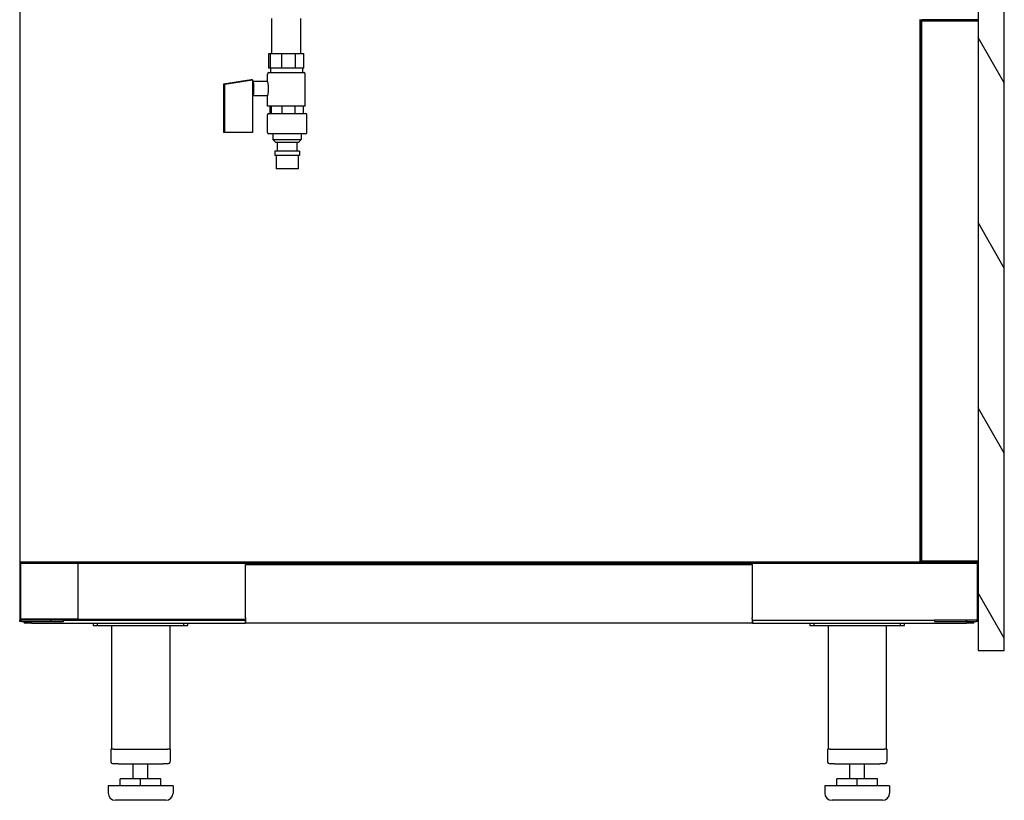
# Model space of a CAD drawing. Units: millimetres. Extents: x -1400 to 4498, y -765 to 6423.
# Drawn here: x 117 to 793, y 5156 to 5692 of the extents above; entities that cross this region are included whole.
import ezdxf

# ---------------------------------------------------------------- set-up
doc = ezdxf.new("R2010")
doc.units = ezdxf.units.MM
doc.header["$LTSCALE"] = 20

msp = doc.modelspace()

# ---------------------------------------------------------------- hatches: boundary and pattern name
h = msp.add_hatch()
h.set_pattern_fill('ANSI31', color=256, scale=508, angle=75.00018, style=0)
h.set_pattern_definition([(120.0002, (-3430.23, 3057.11), (-54.9925, -31.7502), [])])
h.paths.add_polyline_path([(775.17, 5258.66), (787.17, 5258.66), (791.17, 5258.66), (793.17, 5258.66), (793.17, 5988.66), (775.17, 5988.66), (775.17, 5987.16)])
h = msp.add_hatch()
h.set_pattern_fill('ANSI31', color=256, scale=508, angle=-14.99998, style=0)
h.set_pattern_definition([(30, (-3430.23, 3057.11), (-31.75, 54.9926), [])])
edge = h.paths.add_edge_path()
edge.add_line((736.47, 5690.66), (775.17, 5690.66))
edge.add_line((775.17, 5690.66), (775.17, 5691.36))
edge.add_line((775.17, 5691.36), (736.47, 5691.36))
edge.add_ellipse((736.47, 5690.06), major_axis=(0, 1.3), ratio=1, start_angle=0, end_angle=90)
edge.add_line((735.17, 5690.06), (735.17, 5320.66))
edge.add_ellipse((736.47, 5320.66), major_axis=(-1.3, 0), ratio=1, start_angle=0, end_angle=90)
edge.add_line((736.47, 5319.36), (773.87, 5319.36))
edge.add_line((773.87, 5319.36), (775.17, 5319.36))
edge.add_line((775.17, 5319.36), (775.17, 5320.06))
edge.add_line((775.17, 5320.06), (736.47, 5320.06))
edge.add_ellipse((736.47, 5320.66), major_axis=(0, -0.6), ratio=1, start_angle=270, end_angle=360, ccw=False)
edge.add_line((735.87, 5320.66), (735.87, 5690.06))
edge.add_ellipse((736.47, 5690.06), major_axis=(-0.6, 0), ratio=1, start_angle=270, end_angle=360, ccw=False)
h = msp.add_hatch()
h.set_pattern_fill('ANSI31', color=256, scale=508, style=0)
h.set_pattern_definition([(45, (-3430.23, 3057.11), (-44.9013, 44.9013), [])])
edge = h.paths.add_edge_path()
edge.add_ellipse((118.47, 5318.06), major_axis=(0, 1.3), ratio=1, start_angle=0, end_angle=90)
edge.add_line((117.17, 5318.06), (117.17, 5279.96))
edge.add_ellipse((118.47, 5279.96), major_axis=(-1.3, 0), ratio=1, start_angle=0, end_angle=90)
edge.add_line((118.47, 5278.66), (147.17, 5278.66))
edge.add_line((147.17, 5278.66), (147.17, 5279.36))
edge.add_line((147.17, 5279.36), (118.47, 5279.36))
edge.add_ellipse((118.47, 5279.96), major_axis=(0, -0.6), ratio=1, start_angle=270, end_angle=360, ccw=False)
edge.add_line((117.87, 5279.96), (117.87, 5318.06))
edge.add_ellipse((118.47, 5318.06), major_axis=(-0.6, 0), ratio=1, start_angle=270, end_angle=360, ccw=False)
edge.add_line((118.47, 5318.66), (232.54, 5318.66))
edge.add_line((232.54, 5318.66), (271.79, 5318.66))
edge.add_line((271.79, 5318.66), (620.54, 5318.66))
edge.add_line((620.54, 5318.66), (659.79, 5318.66))
edge.add_line((659.79, 5318.66), (773.87, 5318.66))
edge.add_ellipse((773.87, 5318.06), major_axis=(0, 0.6), ratio=1, start_angle=270, end_angle=360, ccw=False)
edge.add_line((774.47, 5318.06), (774.47, 5279.96))
edge.add_ellipse((773.87, 5279.96), major_axis=(0.6, 0), ratio=1, start_angle=270, end_angle=360, ccw=False)
edge.add_line((773.87, 5279.36), (745.17, 5279.36))
edge.add_line((745.17, 5279.36), (745.17, 5278.66))
edge.add_line((745.17, 5278.66), (773.87, 5278.66))
edge.add_ellipse((773.87, 5279.96), major_axis=(0, -1.3), ratio=1, start_angle=0, end_angle=90)
edge.add_line((775.17, 5279.96), (775.17, 5318.06))
edge.add_ellipse((773.87, 5318.06), major_axis=(1.3, 0), ratio=1, start_angle=0, end_angle=90)
edge.add_line((773.87, 5319.36), (736.47, 5319.36))
edge.add_line((736.47, 5319.36), (118.47, 5319.36))

# ---------------------------------------------------------------- linework, layer by layer
for p, q in [((775.17, 5738.66), (775.17, 5588.66)), ((793.17, 5588.66), (793.17, 5738.66)), ((117.17, 5701.82), (117.17, 5318.06)), ((290.27, 5668.21), (290.27, 5692.36)), ((310.27, 5668.21), (310.27, 5692.36)), ((735.17, 5691.66), (735.17, 5690.06)), ((735.17, 5690.06), (735.17, 5320.66)), ((735.87, 5320.66), (735.87, 5690.06)), ((775.17, 5691.36), (736.47, 5691.36)), ((736.47, 5690.66), (775.17, 5690.66)), ((736.57, 5320.06), (736.57, 5690.66)), ((775.17, 5690.66), (775.17, 5691.36)), ((288.21, 5658.21), (288.21, 5668.21)), ((288.21, 5668.21), (289.41, 5668.21)), ((289.41, 5658.21), (289.41, 5668.21)), ((289.41, 5668.21), (296.97, 5668.21)), ((296.97, 5668.21), (296.97, 5658.21)), ((296.97, 5668.21), (306.46, 5668.21)), ((306.46, 5658.21), (306.46, 5668.21)), ((306.46, 5668.21), (312.33, 5668.21)), ((312.33, 5658.21), (312.33, 5668.21)), ((289.41, 5658.21), (288.21, 5658.21)), ((289.27, 5658.21), (289.27, 5655.21)), ((296.97, 5658.21), (289.41, 5658.21)), ((306.46, 5658.21), (296.97, 5658.21)), ((312.33, 5658.21), (306.46, 5658.21)), ((311.27, 5658.21), (311.27, 5655.21)), ((287.27, 5649.2), (287.27, 5654.21)), ((288.27, 5655.21), (312.27, 5655.21)), ((313.27, 5632.21), (313.27, 5654.21)), ((275.98, 5650.2), (257.11, 5647.2)), ((258.05, 5647.2), (257.11, 5647.2)), ((257.11, 5647.2), (257.11, 5614.2)), ((258.05, 5647.2), (276.92, 5650.2)), ((258.05, 5614.2), (258.05, 5647.2)), ((276.92, 5650.2), (275.98, 5650.2)), ((276.92, 5650.2), (276.92, 5644.2)), ((276.92, 5648.2), (277.44, 5648.2)), ((287.37, 5649.2), (277.44, 5649.2)), ((276.92, 5644.2), (276.92, 5614.2)), ((276.92, 5640.2), (277.44, 5640.2)), ((287.37, 5639.2), (277.44, 5639.2)), ((287.27, 5632.21), (287.27, 5639.2)), ((313.27, 5632.21), (287.27, 5632.21)), ((288.81, 5632.21), (288.81, 5627.21)), ((289.88, 5632.21), (289.88, 5627.21)), ((297.04, 5632.21), (297.04, 5627.21)), ((306.09, 5632.21), (306.09, 5627.21)), ((311.73, 5632.21), (311.73, 5627.21)), ((287.27, 5614.21), (287.27, 5626.21)), ((288.27, 5627.21), (313.27, 5627.21)), ((314.27, 5614.21), (314.27, 5626.21)), ((258.05, 5614.2), (257.11, 5614.2)), ((276.92, 5614.2), (258.05, 5614.2)), ((313.27, 5613.21), (288.27, 5613.21)), ((291.02, 5613.21), (291.02, 5609.21)), ((310.52, 5613.21), (310.52, 5609.21)), ((291.02, 5609.21), (310.52, 5609.21)), ((293.02, 5607.21), (291.02, 5609.21)), ((308.52, 5607.21), (293.02, 5607.21)), ((294.02, 5607.21), (294.02, 5601.21)), ((307.52, 5607.21), (307.52, 5601.21)), ((308.52, 5607.21), (310.52, 5609.21)), ((309.27, 5601.21), (292.27, 5601.21)), ((292.27, 5601.21), (292.27, 5598.21)), ((309.27, 5598.21), (292.27, 5598.21)), ((293.27, 5598.21), (293.27, 5589.21)), ((308.27, 5598.21), (308.27, 5589.21)), ((309.27, 5601.21), (309.27, 5598.21)), ((308.27, 5589.21), (293.27, 5589.21)), ((775.17, 5588.66), (775.17, 5258.66)), ((793.17, 5258.66), (793.17, 5588.66)), ((735.17, 5320.66), (735.17, 5319.36)), ((117.17, 5318.06), (117.17, 5279.96)), ((117.87, 5279.96), (117.87, 5318.06)), ((773.87, 5319.36), (118.47, 5319.36)), ((118.47, 5318.66), (773.87, 5318.66)), ((157.17, 5318.66), (157.17, 5280.16)), ((272.17, 5281.16), (272.17, 5317.56)), ((277.17, 5317.36), (272.17, 5317.36)), ((615.17, 5317.36), (277.17, 5317.36)), ((620.17, 5317.36), (615.17, 5317.36)), ((620.17, 5317.56), (620.17, 5318.66)), ((620.17, 5317.56), (620.17, 5281.16)), ((658.37, 5319.36), (621.97, 5319.36)), ((775.17, 5320.06), (736.47, 5320.06)), ((736.47, 5319.36), (775.17, 5319.36)), ((774.47, 5318.06), (774.47, 5279.96)), ((775.17, 5319.36), (775.17, 5320.06)), ((775.17, 5279.96), (775.17, 5318.06)), ((118.67, 5280.16), (117.87, 5280.16)), ((155.67, 5280.16), (118.67, 5280.16)), ((118.67, 5279.36), (118.67, 5280.16)), ((119.17, 5280.06), (119.17, 5280.16)), ((119.17, 5280.06), (157.17, 5280.06)), ((119.17, 5279.36), (119.17, 5280.06)), ((157.17, 5280.16), (155.67, 5280.16)), ((157.17, 5280.06), (157.17, 5279.36)), ((157.17, 5280.06), (272.17, 5280.06)), ((272.17, 5281.16), (272.17, 5277.36)), ((620.17, 5280.46), (620.17, 5281.16)), ((620.17, 5280.46), (620.17, 5277.36)), ((117.17, 5278.66), (117.17, 5279.36)), ((117.32, 5279.36), (117.17, 5279.36)), ((118.47, 5278.66), (117.17, 5278.66)), ((147.17, 5279.36), (118.47, 5279.36)), ((118.47, 5278.66), (147.17, 5278.66)), ((120.17, 5278.66), (120.17, 5277.36)), ((125.17, 5277.36), (120.17, 5277.36)), ((125.17, 5277.36), (272.16, 5277.36)), ((147.17, 5278.66), (147.17, 5279.36)), ((147.17, 5279.36), (233.97, 5279.36)), ((167.67, 5277.36), (167.67, 5275.86)), ((167.67, 5275.86), (170.67, 5275.86)), ((170.67, 5275.86), (170.67, 5277.36)), ((170.67, 5275.86), (229.67, 5275.86)), ((180.17, 5275.86), (180.17, 5190.86)), ((220.17, 5275.86), (220.17, 5190.86)), ((229.67, 5277.36), (229.67, 5275.86)), ((229.67, 5275.86), (232.67, 5275.86)), ((232.67, 5275.86), (232.67, 5277.36)), ((233.97, 5279.36), (270.37, 5279.36)), ((270.37, 5279.36), (272.16, 5279.36)), ((272.16, 5279.36), (272.17, 5279.36)), ((272.16, 5277.36), (272.16, 5279.36)), ((272.17, 5277.36), (272.16, 5277.36)), ((620.17, 5277.36), (272.17, 5277.36)), ((620.17, 5279.36), (620.18, 5279.36)), ((620.18, 5277.36), (620.17, 5277.36)), ((620.18, 5279.36), (621.97, 5279.36)), ((620.18, 5279.36), (620.18, 5277.36)), ((620.18, 5277.36), (767.17, 5277.36)), ((621.97, 5279.36), (658.37, 5279.36)), ((658.37, 5279.36), (745.17, 5279.36)), ((659.67, 5277.36), (659.67, 5275.86)), ((659.67, 5275.86), (662.67, 5275.86)), ((662.67, 5275.86), (662.67, 5277.36)), ((662.67, 5275.86), (721.67, 5275.86)), ((672.17, 5275.86), (672.17, 5190.86)), ((712.17, 5275.86), (712.17, 5190.86)), ((721.67, 5277.36), (721.67, 5275.86)), ((721.67, 5275.86), (724.67, 5275.86)), ((724.67, 5275.86), (724.67, 5277.36)), ((773.87, 5279.36), (745.17, 5279.36)), ((745.17, 5279.36), (745.17, 5278.66)), ((745.17, 5278.66), (773.87, 5278.66)), ((772.17, 5277.36), (767.17, 5277.36)), ((772.17, 5277.36), (772.17, 5278.66)), ((775.17, 5278.66), (773.87, 5278.66)), ((775.17, 5279.36), (775.02, 5279.36)), ((775.17, 5258.66), (793.17, 5258.66)), ((778.62, 5257.26), (778.57, 5257.26)), ((179.67, 5190.86), (180.17, 5190.86)), ((179.67, 5190.86), (179.67, 5182.86)), ((181.67, 5190.86), (180.17, 5190.86)), ((181.67, 5190.86), (182.49, 5190.86)), ((182.49, 5190.86), (184.67, 5190.86)), ((184.67, 5190.86), (215.67, 5190.86)), ((215.67, 5190.86), (217.85, 5190.86)), ((217.85, 5190.86), (218.67, 5190.86)), ((220.17, 5190.86), (218.67, 5190.86)), ((220.17, 5190.86), (220.67, 5190.86)), ((220.67, 5182.86), (220.67, 5190.86)), ((671.67, 5190.86), (672.17, 5190.86)), ((671.67, 5190.86), (671.67, 5182.86)), ((673.67, 5190.86), (672.17, 5190.86)), ((673.67, 5190.86), (674.49, 5190.86)), ((674.49, 5190.86), (676.67, 5190.86)), ((676.67, 5190.86), (707.67, 5190.86)), ((707.67, 5190.86), (709.85, 5190.86)), ((709.85, 5190.86), (710.67, 5190.86)), ((712.17, 5190.86), (710.67, 5190.86)), ((712.17, 5190.86), (712.67, 5190.86)), ((712.67, 5182.86), (712.67, 5190.86)), ((184.67, 5180.86), (181.67, 5180.86)), ((184.67, 5180.86), (215.67, 5180.86)), ((195.17, 5170.66), (195.17, 5180.86)), ((205.17, 5170.66), (205.17, 5180.86)), ((218.67, 5180.86), (215.67, 5180.86)), ((676.67, 5180.86), (673.67, 5180.86)), ((676.67, 5180.86), (707.67, 5180.86)), ((687.17, 5170.66), (687.17, 5180.86)), ((697.17, 5170.66), (697.17, 5180.86)), ((710.67, 5180.86), (707.67, 5180.86)), ((222.46, 5165.86), (177.88, 5165.86)), ((177.88, 5165.86), (177.88, 5160.86)), ((200.17, 5170.66), (186.17, 5170.66)), ((186.17, 5165.86), (186.17, 5170.66)), ((214.17, 5170.66), (200.17, 5170.66)), ((200.17, 5165.86), (200.17, 5170.66)), ((214.17, 5165.86), (214.17, 5170.66)), ((222.46, 5165.86), (222.46, 5160.86)), ((714.46, 5165.86), (669.88, 5165.86)), ((669.88, 5165.86), (669.88, 5160.86)), ((692.17, 5170.66), (678.17, 5170.66)), ((678.17, 5165.86), (678.17, 5170.66)), ((706.17, 5170.66), (692.17, 5170.66)), ((692.17, 5165.86), (692.17, 5170.66)), ((706.17, 5165.86), (706.17, 5170.66)), ((714.46, 5165.86), (714.46, 5160.86)), ((217.46, 5155.86), (182.88, 5155.86)), ((709.46, 5155.86), (674.88, 5155.86))]:
    msp.add_line(p, q)
for centre, radius, start, end in [((736.47, 5690.06), 1.3, 90, 180), ((736.47, 5690.06), 0.6, 90, 180), ((288.27, 5654.21), 1, 90, 180), ((312.27, 5654.21), 1, 0, 90), ((288.27, 5626.21), 1, 90, 180), ((313.27, 5626.21), 1, 0, 90), ((288.27, 5614.21), 1, 180, 270), ((313.27, 5614.21), 1, 270, 0), ((736.47, 5320.66), 1.3, 180, 270), ((736.47, 5320.66), 0.6, 180, 270), ((118.47, 5318.06), 1.3, 90, 180), ((118.47, 5318.06), 0.6, 90, 180), ((773.87, 5318.06), 1.3, 0, 90), ((773.87, 5318.06), 0.6, 0, 90), ((118.47, 5279.96), 1.3, 180, 270), ((118.47, 5279.96), 0.6, 180, 270), ((773.87, 5279.96), 0.6, 270, 0), ((773.87, 5279.96), 1.3, 270, 0), ((181.67, 5182.86), 2, 180, 270), ((218.67, 5182.86), 2, 270, 0), ((673.67, 5182.86), 2, 180, 270), ((710.67, 5182.86), 2, 270, 0), ((182.88, 5160.86), 5, 180, 270), ((217.46, 5160.86), 5, 270, 0), ((674.88, 5160.86), 5, 180, 270), ((709.46, 5160.86), 5, 270, 0)]:
    msp.add_arc(centre, radius, start, end)
for centre, major_axis, start_param, end_param in [((277.44, 5644.2), (0, 5), 2.498092, 6.926686), ((277.44, 5644.2), (0, 4), 4.267406, 6.283185), ((287.37, 5644.2), (0, 5), 3.145456, 6.279322)]:
    msp.add_ellipse(centre, major_axis=major_axis, ratio=0.117452, start_param=start_param, end_param=end_param)
for points in [[(287.37, 5649.2), (287.37, 5649.2), (287.37, 5649.2), (287.37, 5649.2)], [(287.37, 5639.2), (287.37, 5639.2), (287.37, 5639.2), (287.37, 5639.2)]]:
    msp.add_open_spline(points, degree=3)

doc.saveas('drawing.dxf')
